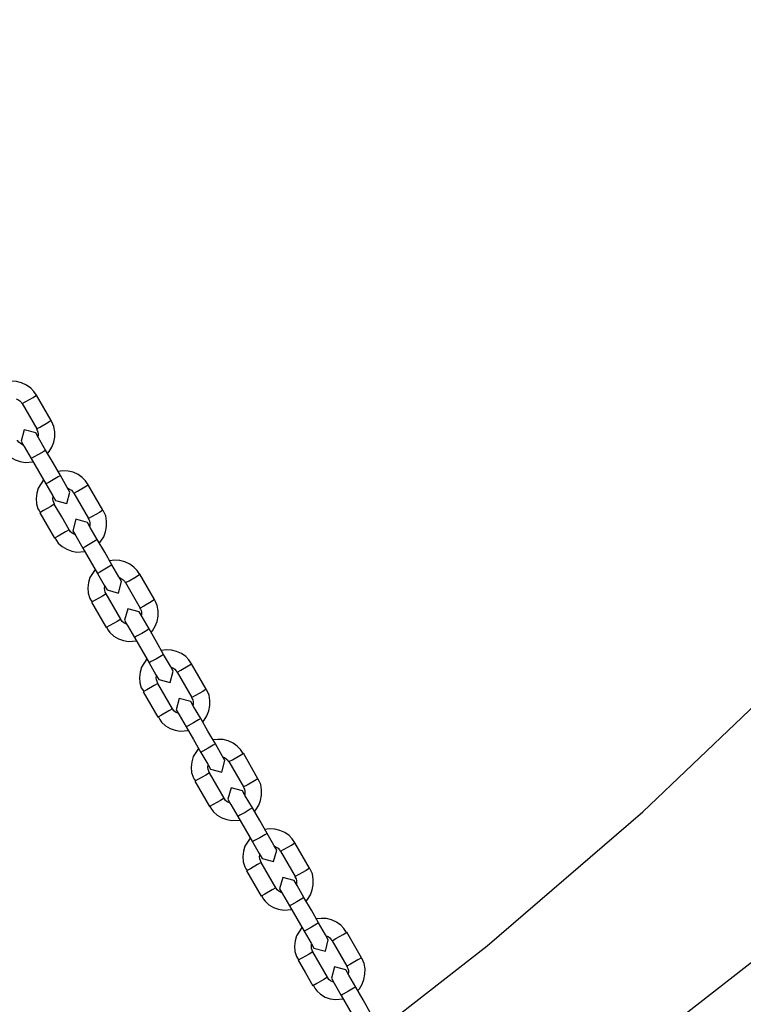
# Model space of a CAD drawing. Units: inches. Extents: x 72 to 228, y 30 to 179.
# Drawn here: x 135 to 138, y 89 to 92 of the extents above; entities that cross this region are included whole.
import ezdxf

# ---------------------------------------------------------------- set-up
doc = ezdxf.new("R2010")
doc.units = ezdxf.units.IN
doc.header["$MEASUREMENT"] = 0
doc.layers.add('Ebene 1', color=7, linetype='Continuous')

# ---------------------------------------------------------------- blocks, each defined once
blk = doc.blocks.new('block 2')
at = {"layer": 'Ebene 1', "color": 179, "lineweight": 25, "true_color": 0x1a171b}
for points in [[(127.4399, 85.6527), (128.1663, 85.6706), (128.8905, 85.724), (129.6112, 85.8128), (130.3271, 85.9369), (131.0359, 86.096), (131.7358, 86.2897), (132.4253, 86.5177), (133.1032, 86.7792), (133.767, 87.0734), (134.4157, 87.4), (135.0476, 87.758), (135.6615, 88.1462), (136.2552, 88.5648), (136.8278, 89.0116), (137.3777, 89.486), (137.9037, 89.9869), (138.4046, 90.513), (138.8792, 91.0628), (139.326, 91.6354), (139.7443, 92.229), (140.1329, 92.8429)], [(141.0953, 90.8806), (140.431, 90.586), (139.7823, 90.2598), (139.1503, 89.9018), (138.5369, 89.5129), (137.9428, 89.095), (137.3703, 88.6482), (136.8202, 88.1738), (136.2944, 87.6729), (135.7934, 87.1468), (135.3194, 86.597), (134.8722, 86.0244), (134.454, 85.4304), (134.0655, 84.8169), (133.7074, 84.1847), (133.3808, 83.536), (133.0865, 82.8721), (132.8251, 82.1945), (132.5972, 81.5048), (132.4036, 80.8047)], [(135.236, 90.9567), (135.2269, 90.9705), (135.2159, 90.9822), (135.2007, 90.9929), (135.1835, 91.0008), (135.1656, 91.0053), (135.1468, 91.006), (135.1304, 91.0039)], [(135.1644, 90.9447), (135.1707, 90.9419), (135.1771, 90.9374), (135.1819, 90.9323), (135.1835, 90.9299), (135.1849, 90.9271)], [(135.1855, 90.9274), (135.1986, 90.9343), (135.2245, 90.9488), (135.2367, 90.9571)], [(135.2886, 90.8675), (135.2367, 90.9571)], [(135.1855, 90.9274), (135.2371, 90.8379)], [(135.2367, 90.8372), (135.2388, 90.8334), (135.2405, 90.8296), (135.2424, 90.822), (135.2424, 90.8148), (135.2417, 90.8106)], [(135.2886, 90.8675), (135.276, 90.8592), (135.2505, 90.8444), (135.2371, 90.8379)], [(135.276, 90.7517), (135.2811, 90.7576), (135.2911, 90.7734), (135.2979, 90.7907), (135.3013, 90.8093), (135.3013, 90.8279), (135.298, 90.8465), (135.2906, 90.8634), (135.2892, 90.8654), (135.2879, 90.8668)], [(135.2336, 90.8241), (135.1933, 90.8348), (135.1824, 90.7945)], [(135.2687, 90.7631), (135.2441, 90.8058), (135.2336, 90.8241)], [(135.1192, 90.7697), (135.1242, 90.7593), (135.1309, 90.7507), (135.1447, 90.7383), (135.1609, 90.7287), (135.1785, 90.7225), (135.1969, 90.7197), (135.224, 90.7218)], [(135.1899, 90.7807), (135.1799, 90.7858), (135.1738, 90.7907), (135.1697, 90.7969), (135.1694, 90.7976), (135.169, 90.7982)], [(135.1824, 90.7945), (135.1926, 90.7762), (135.2178, 90.7331)], [(135.2434, 90.7476), (135.2253, 90.7376), (135.2178, 90.7331)], [(135.2178, 90.7331), (135.2434, 90.6883), (135.2694, 90.6436)], [(135.2687, 90.7631), (135.2619, 90.7583), (135.2434, 90.7476)], [(135.3208, 90.6732), (135.2949, 90.718), (135.2687, 90.7631)], [(135.3208, 90.6732), (135.3134, 90.6687), (135.2953, 90.658)], [(135.4188, 90.6401), (135.4097, 90.6542), (135.3983, 90.666), (135.3831, 90.677), (135.3662, 90.6846), (135.348, 90.6887), (135.3292, 90.6901), (135.3128, 90.6877)], [(135.3545, 90.6146), (135.3447, 90.6315), (135.3208, 90.6732)], [(135.2612, 90.6577), (135.2424, 90.6287), (135.2371, 90.6108), (135.2353, 90.5922), (135.2364, 90.5733), (135.2417, 90.5557), (135.2455, 90.5492), (135.2498, 90.543)], [(135.2953, 90.658), (135.2774, 90.6477), (135.2694, 90.6436)], [(135.2694, 90.6436), (135.2936, 90.6019), (135.3034, 90.585)], [(135.3471, 90.6284), (135.3532, 90.6256), (135.3595, 90.6215), (135.3643, 90.616), (135.3662, 90.6136), (135.3673, 90.6108)], [(135.368, 90.6112), (135.3811, 90.6181), (135.4067, 90.6329), (135.4191, 90.6408)], [(135.471, 90.5509), (135.4191, 90.6408)], [(135.2999, 90.5719), (135.2972, 90.5778), (135.2949, 90.584), (135.2942, 90.5915), (135.2949, 90.5988), (135.2953, 90.5991)], [(135.3034, 90.585), (135.3437, 90.574), (135.3545, 90.6146)], [(135.368, 90.6112), (135.4198, 90.5213)], [(135.2994, 90.5719), (135.2872, 90.564), (135.2613, 90.5492), (135.2484, 90.5419)], [(135.3514, 90.482), (135.3256, 90.5271), (135.2994, 90.5719)], [(135.2484, 90.5419), (135.2741, 90.4971), (135.3003, 90.4524)], [(135.471, 90.5509), (135.4586, 90.543), (135.4329, 90.5285), (135.4198, 90.5213)], [(135.4586, 90.4351), (135.4636, 90.4417), (135.4737, 90.4572), (135.4804, 90.4748), (135.4837, 90.4927), (135.4837, 90.5116), (135.481, 90.5306), (135.473, 90.5474), (135.4717, 90.5488), (135.4706, 90.5505)], [(135.4162, 90.5078), (135.3757, 90.5189), (135.365, 90.4782)], [(135.4512, 90.4468), (135.4265, 90.4899), (135.4162, 90.5078)], [(135.4191, 90.5213), (135.4215, 90.5175), (135.4233, 90.513), (135.4248, 90.5061), (135.4252, 90.4985), (135.4245, 90.4944)], [(135.3514, 90.482), (135.339, 90.4741), (135.3134, 90.4593), (135.3003, 90.4524)], [(135.3724, 90.4644), (135.3626, 90.4696), (135.3568, 90.4744), (135.3525, 90.4803), (135.3521, 90.4813), (135.3518, 90.482)], [(135.365, 90.4782), (135.3754, 90.4603), (135.4, 90.4172)], [(135.3016, 90.453), (135.307, 90.4434), (135.3134, 90.4344), (135.327, 90.422), (135.3433, 90.4127), (135.3609, 90.4062), (135.3793, 90.4031), (135.4064, 90.4052)], [(135.4262, 90.4317), (135.4078, 90.4214), (135.4, 90.4172)], [(135.4512, 90.4468), (135.4441, 90.4424), (135.4262, 90.4317)], [(135.503, 90.3573), (135.4773, 90.4021), (135.4512, 90.4468)], [(135.4, 90.4172), (135.4262, 90.3724), (135.4519, 90.3276)], [(135.503, 90.3573), (135.4959, 90.3528), (135.4777, 90.3421)], [(135.601, 90.3242), (135.5919, 90.3383), (135.5807, 90.3497), (135.5659, 90.3607), (135.5487, 90.3686), (135.5306, 90.3728), (135.512, 90.3738), (135.4953, 90.3717)], [(135.5369, 90.2987), (135.5271, 90.3156), (135.503, 90.3573)], [(135.4434, 90.3418), (135.4252, 90.3125), (135.4198, 90.2949), (135.4177, 90.276), (135.4191, 90.2574), (135.4245, 90.2395), (135.4279, 90.2329), (135.4326, 90.2267)], [(135.4777, 90.3421), (135.4596, 90.3318), (135.4519, 90.3276)], [(135.4519, 90.3276), (135.476, 90.286), (135.4858, 90.2691)], [(135.5507, 90.2949), (135.5638, 90.3018), (135.5891, 90.3166), (135.6019, 90.3245)], [(135.6537, 90.235), (135.6019, 90.3245)], [(135.4827, 90.2556), (135.4794, 90.2615), (135.4777, 90.268), (135.477, 90.2749), (135.4777, 90.2829), (135.4777, 90.2829)], [(135.4858, 90.2691), (135.5264, 90.2581), (135.5369, 90.2987)], [(135.5295, 90.3125), (135.5359, 90.3097), (135.5423, 90.3053), (135.5471, 90.3001), (135.5487, 90.2973), (135.55, 90.2949)], [(135.5507, 90.2949), (135.6022, 90.205)], [(135.4823, 90.2556), (135.4696, 90.2474), (135.4438, 90.2329), (135.431, 90.226)], [(135.534, 90.1657), (135.508, 90.2105), (135.4823, 90.2556)], [(135.431, 90.226), (135.4568, 90.1812), (135.4827, 90.1361)], [(135.6537, 90.235), (135.641, 90.2271), (135.6153, 90.2122), (135.6022, 90.205)], [(135.641, 90.1192), (135.6463, 90.1251), (135.6561, 90.1409), (135.6629, 90.1581), (135.6663, 90.1768), (135.6663, 90.1954), (135.6632, 90.2143), (135.6558, 90.2308), (135.6544, 90.2329), (135.653, 90.2343)], [(135.5986, 90.1916), (135.5585, 90.2022), (135.5475, 90.1623)], [(135.6339, 90.1313), (135.6093, 90.1737), (135.5986, 90.1916)], [(135.6019, 90.205), (135.604, 90.2012), (135.6057, 90.1971), (135.6074, 90.1902), (135.6074, 90.1823), (135.6067, 90.1785)], [(135.534, 90.1657), (135.5214, 90.1578), (135.4958, 90.143), (135.4827, 90.1361)], [(135.5549, 90.1485), (135.545, 90.1533), (135.5392, 90.1581), (135.5347, 90.1644), (135.5345, 90.165), (135.534, 90.1661)], [(135.5475, 90.1623), (135.5578, 90.144), (135.5824, 90.1013)], [(135.4841, 90.1371), (135.4892, 90.1271), (135.4959, 90.1185), (135.5094, 90.1061), (135.5259, 90.0965), (135.5433, 90.0903), (135.5619, 90.0872), (135.5891, 90.0892)], [(135.6086, 90.1154), (135.5902, 90.1054), (135.5824, 90.1013)], [(135.6339, 90.1313), (135.6265, 90.1261), (135.6086, 90.1154)], [(135.6854, 90.041), (135.6598, 90.0858), (135.6339, 90.1313)], [(135.5824, 90.1013), (135.6086, 90.0562), (135.6343, 90.0114)], [(135.6854, 90.041), (135.6784, 90.0365), (135.6601, 90.0259)], [(135.784, 90.0079), (135.7747, 90.0217), (135.7635, 90.0338), (135.7483, 90.0445), (135.7312, 90.052), (135.713, 90.0565), (135.6942, 90.0579), (135.678, 90.0551)], [(135.7197, 89.9821), (135.7097, 89.9997), (135.6854, 90.041)], [(135.6262, 90.0255), (135.6074, 89.9962), (135.6022, 89.9787), (135.6003, 89.9601), (135.6015, 89.9411), (135.6067, 89.9232), (135.6107, 89.917), (135.615, 89.9108)], [(135.6601, 90.0259), (135.642, 90.0159), (135.6343, 90.0114)], [(135.6343, 90.0114), (135.6584, 89.9697), (135.6685, 89.9525)], [(135.7331, 89.9787), (135.7461, 89.9859), (135.7719, 90.0007), (135.7841, 90.0083)], [(135.8362, 89.9187), (135.7841, 90.0083)], [(135.6685, 89.9525), (135.7087, 89.9421), (135.7197, 89.9821)], [(135.7123, 89.9959), (135.7183, 89.9935), (135.7245, 89.9893), (135.7295, 89.9835), (135.7312, 89.9811), (135.7325, 89.9783)], [(135.7331, 89.9787), (135.7848, 89.8891)], [(135.6646, 89.939), (135.6518, 89.9315), (135.6265, 89.9166), (135.6134, 89.9094)], [(135.6649, 89.939), (135.6622, 89.9452), (135.6601, 89.9514), (135.6594, 89.959), (135.6601, 89.9663), (135.6601, 89.9666)], [(135.7164, 89.8495), (135.6908, 89.8943), (135.6646, 89.939)], [(135.6134, 89.9094), (135.6393, 89.8646), (135.6654, 89.8198)], [(135.8362, 89.9187), (135.8234, 89.9108), (135.7979, 89.896), (135.7848, 89.8891)], [(135.8238, 89.803), (135.8287, 89.8092), (135.8386, 89.825), (135.8456, 89.8422), (135.8487, 89.8605), (135.8487, 89.8791), (135.846, 89.898), (135.8382, 89.9149), (135.8368, 89.9166), (135.8356, 89.9184)], [(135.7814, 89.8753), (135.7407, 89.8863), (135.7299, 89.8457)], [(135.8163, 89.815), (135.7915, 89.8577), (135.7814, 89.8753)], [(135.7841, 89.8887), (135.7867, 89.885), (135.7884, 89.8808), (135.7898, 89.8736), (135.7898, 89.866), (135.7895, 89.8619)], [(135.7164, 89.8495), (135.7039, 89.8419), (135.6784, 89.8271), (135.6654, 89.8198)], [(135.7376, 89.8322), (135.7278, 89.8374), (135.7218, 89.8422), (135.7176, 89.8481), (135.7171, 89.8488), (135.717, 89.8495)], [(135.7299, 89.8457), (135.7406, 89.8281), (135.7652, 89.7854)], [(135.6668, 89.8209), (135.6722, 89.8112), (135.6784, 89.8023), (135.6921, 89.7895), (135.7083, 89.7802), (135.7259, 89.7737), (135.7443, 89.7709), (135.7716, 89.773)], [(135.7909, 89.7999), (135.7726, 89.7892), (135.7652, 89.7854)], [(135.8163, 89.815), (135.8089, 89.8105), (135.7909, 89.7999)], [(135.8682, 89.7251), (135.842, 89.7702), (135.8163, 89.815)], [(135.7652, 89.7854), (135.7909, 89.7406), (135.8167, 89.6955)], [(135.8682, 89.7251), (135.8608, 89.7203), (135.8429, 89.7099)], [(135.9664, 89.6917), (135.9571, 89.7058), (135.9457, 89.7175), (135.9305, 89.7282), (135.9137, 89.7358), (135.8958, 89.7406), (135.877, 89.7413), (135.8604, 89.7392)], [(135.9021, 89.6662), (135.8921, 89.6834), (135.8682, 89.7251)], [(135.8086, 89.7096), (135.7902, 89.6803), (135.7848, 89.6624), (135.7828, 89.6435), (135.7841, 89.6248), (135.7895, 89.6073), (135.7931, 89.6004), (135.7976, 89.5945)], [(135.8429, 89.7099), (135.8244, 89.6996), (135.8167, 89.6958)], [(135.8167, 89.6955), (135.841, 89.6538), (135.851, 89.6366)], [(135.9157, 89.6627), (135.9285, 89.6696), (135.9543, 89.6844), (135.9671, 89.6924)], [(136.0187, 89.6021), (135.9671, 89.6924)], [(135.851, 89.6366), (135.8914, 89.6255), (135.9021, 89.6662)], [(135.8947, 89.68), (135.9009, 89.6769), (135.9069, 89.6727), (135.9123, 89.6676), (135.9137, 89.6652), (135.915, 89.6624)], [(135.9157, 89.6627), (135.9672, 89.5732)], [(135.8473, 89.6231), (135.8348, 89.6152), (135.8089, 89.6004), (135.7958, 89.5935)], [(135.8477, 89.6231), (135.8446, 89.629), (135.8429, 89.6355), (135.842, 89.6428), (135.8429, 89.6503), (135.8429, 89.6507)], [(135.8992, 89.5336), (135.873, 89.5783), (135.8473, 89.6231)], [(135.7958, 89.5935), (135.822, 89.5487), (135.8477, 89.5039)], [(136.0187, 89.6021), (136.0062, 89.5949), (135.9803, 89.5801), (135.9672, 89.5732)], [(136.0062, 89.4867), (136.0113, 89.4929), (136.0213, 89.5084), (136.028, 89.526), (136.0311, 89.5439), (136.0315, 89.5632), (136.0284, 89.5818), (136.021, 89.5987), (136.0194, 89.6004), (136.0181, 89.6021)], [(135.9638, 89.5594), (135.9237, 89.5701), (135.9126, 89.5298)], [(135.9988, 89.4991), (135.974, 89.5415), (135.9638, 89.5594)], [(135.9671, 89.5725), (135.9691, 89.5687), (135.9709, 89.5649), (135.9726, 89.5573), (135.9726, 89.5501), (135.9719, 89.546)], [(135.8992, 89.5336), (135.8865, 89.5256), (135.8608, 89.5108), (135.8477, 89.5039)], [(135.92, 89.516), (135.9102, 89.5212), (135.9042, 89.5256), (135.9001, 89.5318), (135.8995, 89.5329), (135.8992, 89.5336)], [(135.9126, 89.5298), (135.923, 89.5118), (135.9476, 89.4691)], [(135.8492, 89.5046), (135.8544, 89.4946), (135.8611, 89.486), (135.8746, 89.4736), (135.8911, 89.464), (135.9083, 89.4578), (135.9268, 89.455), (135.9543, 89.4564)], [(135.9733, 89.4836), (135.955, 89.4736), (135.9476, 89.4691)], [(135.9988, 89.4991), (135.9914, 89.4943), (135.9733, 89.4836)], [(136.0506, 89.4092), (136.0248, 89.4543), (135.9988, 89.4991)], [(135.9476, 89.4691), (135.9733, 89.4243), (135.9995, 89.3796)], [(136.149, 89.3754), (136.1398, 89.3895), (136.1286, 89.4013), (136.1133, 89.4123), (136.0964, 89.4199), (136.0782, 89.424), (136.0594, 89.425), (136.0432, 89.423)], [(135.9914, 89.393), (135.9726, 89.3637), (135.9672, 89.3461), (135.9655, 89.3275), (135.9665, 89.3086), (135.9719, 89.291), (135.9759, 89.2845), (135.98, 89.2779)], [(136.0251, 89.394), (136.0069, 89.3837), (135.9995, 89.3796)], [(135.9995, 89.3796), (136.0234, 89.3379), (136.0337, 89.3203)], [(136.0506, 89.4092), (136.0432, 89.4047), (136.0251, 89.394)], [(136.0847, 89.3499), (136.0746, 89.3675), (136.0506, 89.4092)], [(136.0982, 89.3465), (136.1112, 89.3534), (136.1367, 89.3682), (136.1493, 89.3758)], [(136.2012, 89.2862), (136.1493, 89.3758)], [(136.0332, 89.3203), (136.0739, 89.3096), (136.0847, 89.3499)], [(136.0773, 89.3637), (136.0833, 89.361), (136.0897, 89.3568), (136.0947, 89.3513), (136.0964, 89.3486), (136.0975, 89.3461)], [(136.0982, 89.3465), (136.15, 89.2566)], [(136.0298, 89.3069), (136.017, 89.2993), (135.9917, 89.2845), (135.9786, 89.2772)], [(136.0301, 89.3069), (136.0274, 89.3131), (136.0251, 89.3193), (136.0244, 89.3268), (136.0251, 89.3341), (136.0251, 89.3344)], [(136.0816, 89.2169), (136.056, 89.2621), (136.0298, 89.3069)], [(135.9786, 89.2772), (136.0044, 89.2325), (136.0305, 89.1877)], [(136.2012, 89.2862), (136.1886, 89.2786), (136.1631, 89.2638), (136.15, 89.2566)], [(136.1889, 89.1704), (136.1938, 89.1763), (136.2037, 89.1925), (136.2106, 89.2101), (136.2139, 89.228), (136.2139, 89.2466), (136.2112, 89.2659), (136.2032, 89.2824), (136.2019, 89.2841), (136.2005, 89.2859)], [(136.1466, 89.2431), (136.1059, 89.2538), (136.0951, 89.2135)], [(136.181, 89.1828), (136.1567, 89.2256), (136.1466, 89.2431)], [(136.1493, 89.2562), (136.1517, 89.2528), (136.1536, 89.2483), (136.155, 89.2414), (136.155, 89.2335), (136.1547, 89.2297)], [(136.0816, 89.2169), (136.0689, 89.2097), (136.0432, 89.1949), (136.0305, 89.1877)], [(136.1028, 89.1997), (136.0928, 89.2049), (136.087, 89.2097), (136.0826, 89.2156), (136.0823, 89.2163), (136.082, 89.2173)], [(136.0951, 89.2135), (136.1052, 89.1959), (136.13, 89.1532)], [(136.0318, 89.1884), (136.0372, 89.1787), (136.0435, 89.1698), (136.0573, 89.1573), (136.0735, 89.148), (136.0913, 89.1415), (136.1095, 89.1384), (136.1367, 89.1405)], [(136.1557, 89.1677), (136.1376, 89.1573), (136.13, 89.1532)], [(136.181, 89.1828), (136.1738, 89.1784), (136.1557, 89.1677)], [(136.233, 89.0933), (136.2072, 89.1381), (136.181, 89.1828)], [(136.13, 89.1532), (136.1557, 89.1084), (136.1819, 89.0636)], [(136.3314, 89.0595), (136.3223, 89.0733), (136.3109, 89.085), (136.2957, 89.096), (136.2788, 89.1039), (136.2608, 89.1081), (136.2422, 89.1091), (136.2256, 89.1071)], [(136.1738, 89.0771), (136.1553, 89.0478), (136.15, 89.0299), (136.1479, 89.0113), (136.1493, 88.9923), (136.1547, 88.9748), (136.1583, 88.9682), (136.1627, 88.962)], [(136.2075, 89.0781), (136.1893, 89.0678), (136.1819, 89.0636)], [(136.1819, 89.0636), (136.2062, 89.0216), (136.216, 89.0044)], [(136.233, 89.0933), (136.2256, 89.0888), (136.2075, 89.0781)], [(136.2671, 89.0337), (136.2573, 89.0512), (136.233, 89.0933)], [(136.216, 89.0044), (136.2566, 88.9934), (136.2671, 89.0337)], [(136.2597, 89.0475), (136.2661, 89.045), (136.2721, 89.0406), (136.2775, 89.035), (136.2788, 89.0326), (136.2802, 89.0299)], [(136.2806, 89.0299), (136.2937, 89.0375), (136.3193, 89.0523), (136.3321, 89.0599)], [(136.2806, 89.0299), (136.3324, 88.9403)], [(136.3839, 88.9703), (136.3321, 89.0599)], [(136.2129, 88.991), (136.2098, 88.9968), (136.2079, 89.003), (136.2072, 89.0102), (136.2079, 89.0178), (136.2079, 89.0182)], [(136.2125, 88.9906), (136.1998, 88.983), (136.1741, 88.9682), (136.161, 88.961)], [(136.161, 88.961), (136.187, 88.9162), (136.2129, 88.8714)], [(136.2644, 88.901), (136.2384, 88.9458), (136.2125, 88.9906)], [(136.3839, 88.9703), (136.3713, 88.9624), (136.3455, 88.9475), (136.3324, 88.9403)], [(136.3713, 88.8545), (136.3767, 88.8604), (136.3863, 88.8762), (136.3931, 88.8935), (136.3963, 88.9121), (136.3967, 88.9307), (136.3936, 88.9493), (136.3862, 88.9661), (136.3846, 88.9679), (136.3832, 88.9696)], [(136.3288, 88.9269), (136.2887, 88.9376), (136.2778, 88.8976)], [(136.3639, 88.8666), (136.3391, 88.909), (136.3288, 88.9269)], [(136.3321, 88.9403), (136.3341, 88.9362), (136.336, 88.9324), (136.3378, 88.9248), (136.3378, 88.9176), (136.3371, 88.9138)], [(136.2644, 88.901), (136.2513, 88.8935), (136.226, 88.8786), (136.2129, 88.8714)], [(136.2852, 88.8838), (136.2752, 88.8886), (136.2694, 88.8935), (136.2651, 88.8997), (136.2647, 88.9003), (136.2644, 88.901)], [(136.2778, 88.8976), (136.288, 88.8797), (136.3123, 88.8373)], [(136.2143, 88.8724), (136.2196, 88.8624), (136.2263, 88.8535), (136.2397, 88.8411), (136.2563, 88.8314), (136.2735, 88.8252), (136.2919, 88.8221), (136.3193, 88.8246)], [(136.3639, 88.8666), (136.3564, 88.8621), (136.3381, 88.8521)], [(136.4154, 88.777), (136.3896, 88.8218), (136.3639, 88.8666)], [(136.3381, 88.8521), (136.32, 88.8414), (136.3123, 88.8373)], [(136.3123, 88.8373), (136.3384, 88.7922), (136.3643, 88.7474)]]:
    blk.add_lwpolyline(points, dxfattribs=at)

msp = doc.modelspace()

# ---------------------------------------------------------------- block references
at = {"layer": 'Ebene 1'}
msp.add_blockref('block 2', (0, 0), dxfattribs=at)

doc.saveas('drawing.dxf')
